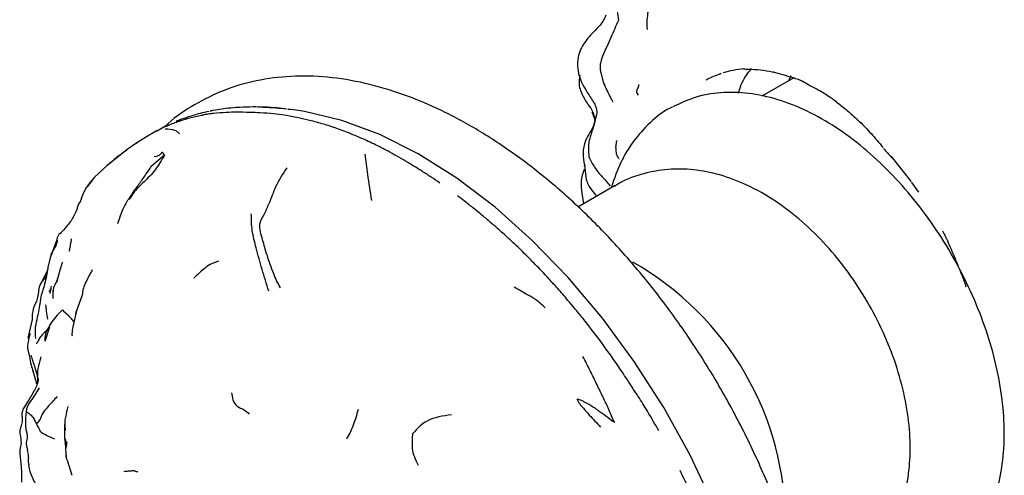
# Model space of a CAD drawing. Units: millimetres. Extents: x 13 to 1473, y 12 to 1043.
# Drawn here: x 1261 to 1319, y 142 to 169 of the extents above; entities that cross this region are included whole.
import ezdxf

# ---------------------------------------------------------------- set-up
doc = ezdxf.new("R2010")
doc.units = ezdxf.units.MM
doc.header["$LTSCALE"] = 5

msp = doc.modelspace()

# ---------------------------------------------------------------- linework, layer by layer
at = {"color": 7, "linetype": 'Continuous', "lineweight": 25}
for p, q in [((1295.247, 165.354), (1295.406, 164.753)), ((1306.671, 165.067), (1304.781, 163.976)), ((1306.5, 165.193), (1306.364, 164.889)), ((1277.195, 163.148), (1276.709, 163.213)), ((1276.714, 163.211), (1276.801, 163.197)), ((1294.774, 163.038), (1294.895, 162.657)), ((1299.352, 163.266), (1299.348, 163.264)), ((1269.46, 162.196), (1268.932, 161.893)), ((1269.633, 162.274), (1269.577, 162.249)), ((1310.454, 162.567), (1310.635, 162.392)), ((1268.542, 161.693), (1267.77, 161.215)), ((1268.925, 161.915), (1268.634, 161.747)), ((1267.772, 161.216), (1267.193, 160.812)), ((1267.777, 161.212), (1267.701, 161.162)), ((1267.196, 160.814), (1265.996, 159.852)), ((1269.408, 160.487), (1268.622, 159.808)), ((1312.44, 160.392), (1313.587, 158.965)), ((1266.01, 159.862), (1265.264, 159.186)), ((1294.322, 159.898), (1294.243, 159.807)), ((1294.277, 159.895), (1294.383, 159.037)), ((1265.264, 159.186), (1264.819, 158.608)), ((1296.104, 158.678), (1293.893, 157.401)), ((1313.663, 158.836), (1314.072, 158.293)), ((1294.124, 158.221), (1294.229, 157.595)), ((1264.481, 157.94), (1264.385, 157.662)), ((1266.732, 156.744), (1266.613, 156.409)), ((1263.215, 155.86), (1263.208, 155.851)), ((1315.489, 155.986), (1315.589, 155.793)), ((1263.021, 155.465), (1262.637, 154.404)), ((1262.637, 154.403), (1262.487, 153.822)), ((1262.468, 153.643), (1262.141, 152.992)), ((1262.49, 153.82), (1262.497, 153.829)), ((1263.232, 153.746), (1263.037, 152.986)), ((1263.131, 153.352), (1262.998, 152.94)), ((1263.047, 152.971), (1263.028, 152.959)), ((1262.612, 152.451), (1262.558, 152.406)), ((1262.654, 152.486), (1262.616, 152.286)), ((1262.638, 152.576), (1262.643, 152.431)), ((1262.698, 152.715), (1262.654, 152.486)), ((1262.68, 152.579), (1262.654, 152.486)), ((1262.071, 152.097), (1262.049, 151.786)), ((1264.524, 152.187), (1264.196, 151.247)), ((1264.196, 151.249), (1263.976, 150.313)), ((1264.148, 151.068), (1264.192, 151.252)), ((1261.557, 150.736), (1261.301, 149.636)), ((1262.596, 150.289), (1262.309, 149.434)), ((1261.307, 148.937), (1261.4, 148.526)), ((1261.909, 147.205), (1261.914, 147.184)), ((1261.989, 146.693), (1261.697, 146.233)), ((1263.609, 145.277), (1263.632, 145.337)), ((1263.678, 145.577), (1263.628, 145.344)), ((1263.505, 143.554), (1263.531, 143.441)), ((1263.513, 143.674), (1263.604, 143.345)), ((1263.612, 143.478), (1263.558, 143.12)), ((1263.562, 143.233), (1263.531, 143.441)), ((1263.637, 142.397), (1263.912, 141.521)), ((1261.343, 142.204), (1261.36, 142.115))]:
    msp.add_line(p, q, dxfattribs=at)
at = {"color": 7, "linetype": 'Continuous', "lineweight": 25, "flags": 128}
for points in [[(1299.476, 163.336), (1299.427, 163.309), (1299.352, 163.266)], [(1304.007, 133.886), (1303.069, 136.838), (1301.907, 139.785), (1300.535, 142.692), (1298.97, 145.523), (1297.231, 148.244), (1295.339, 150.822), (1293.316, 153.226), (1291.189, 155.427), (1288.981, 157.397), (1286.721, 159.113), (1284.435, 160.554), (1282.152, 161.703), (1279.898, 162.545), (1277.702, 163.071), (1277.195, 163.148)]]:
    msp.add_lwpolyline(points, dxfattribs=at)
at = {"color": 7, "linetype": 'Continuous', "lineweight": 25}
for centre, radius, start, end in [((1273.735, 162.72), 0.586, 82.26428, 97.91984), ((1275.172, 162.767), 0.567, 82.27408, 95.1271), ((1270.984, 162.115), 0.653, 105.15624, 120.09848), ((1269.793, 161.619), 0.666, 108.92808, 119.99603), ((1288.337, 138.605), 17.855, 359.57187, 60.48228)]:
    msp.add_arc(centre, radius, start, end, dxfattribs=at)
for points, knots in [([(1295.984, 170.917), (1296.038, 170.446), (1296.136, 169.591), (1296.244, 168.833), (1296.292, 168.492)], [0, 0, 0, 0, 0.550015, 1, 1, 1, 1]), ([(1298.063, 169.123), (1298.005, 168.783), (1297.932, 168.356), (1297.984, 167.993), (1297.994, 167.923), (1297.994, 167.922), (1297.995, 167.921)], [0, 0, 0, 0, 0.737896, 0.927585, 0.984994, 1, 1, 1, 1]), ([(1295.542, 168.783), (1295.509, 168.693), (1295.36, 168.285), (1294.74, 167.756), (1294.22, 167.088), (1293.934, 166.521), (1293.883, 166.181), (1293.858, 166.01)], [0, 0, 0, 0, 0.097963, 0.443063, 0.710911, 0.854098, 1, 1, 1, 1]), ([(1296.292, 168.492), (1296.144, 168.148), (1295.843, 167.451), (1295.513, 166.723), (1295.345, 166.353)], [0, 0, 0, 0, 0.492962, 1, 1, 1, 1]), ([(1295.347, 166.357), (1295.294, 166.195), (1295.216, 165.952), (1295.195, 165.613), (1295.229, 165.44), (1295.247, 165.354)], [0, 0, 0, 0, 0.4980671, 0.7512256, 1, 1, 1, 1]), ([(1293.858, 166.01), (1293.864, 165.832), (1293.887, 165.168), (1294.313, 164.369), (1294.79, 163.698), (1294.987, 163.291), (1295.006, 163.094), (1295.016, 162.999)], [0, 0, 0, 0, 0.154819, 0.5797491, 0.8087695, 0.9078503, 1, 1, 1, 1]), ([(1298.701, 110.253), (1299.325, 110.461), (1300.565, 110.873), (1302.241, 111.857), (1303.742, 113.08), (1305.047, 114.551), (1306.152, 116.251), (1307.049, 118.171), (1307.728, 120.299), (1308.179, 122.615), (1308.396, 125.094), (1308.376, 127.707), (1308.12, 130.421), (1307.634, 133.205), (1306.925, 136.029), (1306.004, 138.865), (1304.88, 141.684), (1303.567, 144.459), (1302.078, 147.161), (1300.428, 149.764), (1298.634, 152.241), (1296.713, 154.568), (1294.683, 156.72), (1292.563, 158.674), (1290.37, 160.41), (1288.126, 161.908), (1285.848, 163.149), (1283.56, 164.114), (1281.285, 164.786), (1279.052, 165.151), (1276.892, 165.202), (1274.84, 164.938), (1272.919, 164.377), (1271.18, 163.503), (1270.026, 162.762), (1269.516, 162.251), (1269.464, 162.198)], [0, 0, 0, 0, 0.029166, 0.057917, 0.086511, 0.115146, 0.1440853, 0.1734976, 0.2034212, 0.2337778, 0.2644262, 0.2952245, 0.3260606, 0.3568673, 0.3876252, 0.4183326, 0.4489972, 0.4796319, 0.5102516, 0.5408723, 0.5715068, 0.6021702, 0.6328791, 0.6636499, 0.6944963, 0.7254265, 0.7564365, 0.7874994, 0.8185189, 0.8493602, 0.8798467, 0.9098167, 0.939206, 0.968102, 0.9967258, 1, 1, 1, 1]), ([(1294.009, 165.22), (1293.986, 165.101), (1293.939, 164.86), (1293.973, 164.483), (1294.069, 164.253), (1294.117, 164.137)], [0, 0, 0, 0, 0.328329, 0.664169, 1, 1, 1, 1]), ([(1301.49, 164.956), (1301.607, 165.014), (1301.839, 165.132), (1302.114, 165.238), (1302.25, 165.292)], [0, 0, 0, 0, 0.501742, 1, 1, 1, 1]), ([(1302.249, 165.291), (1302.269, 165.298), (1302.307, 165.31), (1302.347, 165.322), (1302.366, 165.328)], [0, 0, 0, 0, 0.499238, 1, 1, 1, 1]), ([(1303.719, 165.597), (1303.504, 165.57), (1303.067, 165.516), (1302.69, 165.416), (1302.498, 165.364)], [0, 0, 0, 0, 0.490921, 1, 1, 1, 1]), ([(1303.402, 164.155), (1303.453, 164.329), (1303.622, 164.913), (1303.944, 165.323), (1304.169, 165.612)], [0, 0, 0, 0, 0.297663, 1, 1, 1, 1]), ([(1303.705, 165.591), (1303.75, 165.59), (1303.85, 165.586), (1303.958, 165.585), (1304.017, 165.584)], [0, 0, 0, 0, 0.45042, 1, 1, 1, 1]), ([(1304.008, 165.584), (1304.238, 165.573), (1304.699, 165.549), (1305.167, 165.47), (1305.4, 165.43)], [0, 0, 0, 0, 0.500394, 1, 1, 1, 1]), ([(1305.399, 165.43), (1305.429, 165.423), (1305.491, 165.409), (1305.554, 165.392), (1305.586, 165.383)], [0, 0, 0, 0, 0.487767, 1, 1, 1, 1]), ([(1305.579, 165.385), (1305.775, 165.328), (1306.17, 165.215), (1306.579, 165.094), (1306.784, 165.033)], [0, 0, 0, 0, 0.4980207, 1, 1, 1, 1]), ([(1295.405, 164.756), (1295.543, 164.457), (1295.719, 164.076), (1295.897, 163.756), (1295.944, 163.665), (1295.948, 163.661), (1295.949, 163.66)], [0, 0, 0, 0, 0.7213782, 0.9166018, 0.9772522, 1, 1, 1, 1]), ([(1297.487, 164.038), (1297.449, 164.078), (1297.333, 164.202), (1297.417, 164.418), (1297.521, 164.585), (1297.485, 164.669), (1297.481, 164.677)], [0, 0, 0, 0, 0.184461, 0.57215, 0.95839, 1, 1, 1, 1]), ([(1306.786, 165.033), (1306.837, 165.016), (1306.939, 164.984), (1307.037, 164.939), (1307.087, 164.916)], [0, 0, 0, 0, 0.496645, 1, 1, 1, 1]), ([(1307.08, 164.919), (1307.225, 164.84), (1307.519, 164.679), (1307.827, 164.516), (1307.984, 164.433)], [0, 0, 0, 0, 0.49002, 1, 1, 1, 1]), ([(1294.77, 163.036), (1294.768, 163.043), (1294.721, 163.21), (1294.431, 163.548), (1294.236, 163.919), (1294.118, 164.143)], [0, 0, 0, 0, 0.016028, 0.406819, 1, 1, 1, 1]), ([(1317.628, 138.158), (1317.789, 138.429), (1318.218, 139.152), (1318.716, 140.484), (1319.07, 142.174), (1319.183, 144.023), (1319.055, 145.993), (1318.689, 148.037), (1318.097, 150.108), (1317.295, 152.164), (1316.301, 154.168), (1315.134, 156.082), (1313.815, 157.872), (1312.368, 159.503), (1310.813, 160.943), (1309.175, 162.164), (1307.475, 163.134), (1305.742, 163.821), (1304.012, 164.197), (1302.341, 164.232), (1300.812, 163.969), (1299.93, 163.542), (1299.519, 163.344)], [0, 0, 0, 0, 0.029215, 0.077855, 0.12764, 0.178772, 0.23062, 0.2826, 0.334447, 0.386133, 0.43771, 0.489261, 0.540871, 0.592618, 0.644604, 0.69692, 0.749612, 0.802588, 0.855294, 0.906901, 0.956652, 1, 1, 1, 1]), ([(1307.984, 164.433), (1308.076, 164.385), (1308.276, 164.279), (1308.474, 164.157), (1308.582, 164.09)], [0, 0, 0, 0, 0.455752, 1, 1, 1, 1]), ([(1308.582, 164.09), (1308.687, 164.02), (1308.839, 163.92), (1309.062, 163.757), (1309.176, 163.664), (1309.248, 163.605)], [0, 0, 0, 0, 0.455704, 0.65611, 1, 1, 1, 1]), ([(1273.655, 163.301), (1273.441, 163.283), (1272.966, 163.245), (1272.513, 163.168), (1272.264, 163.125)], [0, 0, 0, 0, 0.44984, 1, 1, 1, 1]), ([(1275.121, 163.332), (1274.903, 163.336), (1274.42, 163.343), (1273.926, 163.316), (1273.655, 163.301)], [0, 0, 0, 0, 0.451453, 1, 1, 1, 1]), ([(1276.539, 163.227), (1276.324, 163.252), (1275.852, 163.306), (1275.379, 163.323), (1275.121, 163.332)], [0, 0, 0, 0, 0.454704, 1, 1, 1, 1]), ([(1275.249, 163.33), (1275.507, 163.319), (1275.97, 163.301), (1276.429, 163.247), (1276.631, 163.224)], [0, 0, 0, 0, 0.559975, 1, 1, 1, 1]), ([(1309.24, 163.611), (1309.446, 163.45), (1309.858, 163.128), (1310.256, 162.753), (1310.455, 162.565)], [0, 0, 0, 0, 0.498183, 1, 1, 1, 1]), ([(1270.733, 162.716), (1270.565, 162.662), (1270.343, 162.59), (1270.138, 162.497), (1270.089, 162.475)], [0, 0, 0, 0, 0.756168, 1, 1, 1, 1]), ([(1271.595, 162.838), (1271.359, 162.785), (1270.938, 162.692), (1270.534, 162.563), (1270.358, 162.507)], [0, 0, 0, 0, 0.562727, 1, 1, 1, 1]), ([(1272.046, 163.079), (1271.866, 163.039), (1271.447, 162.946), (1271.044, 162.818), (1270.814, 162.745)], [0, 0, 0, 0, 0.429008, 1, 1, 1, 1]), ([(1271.639, 162.847), (1271.631, 162.845), (1271.617, 162.842), (1271.602, 162.839), (1271.595, 162.838)], [0, 0, 0, 0, 0.535019, 1, 1, 1, 1]), ([(1271.756, 162.871), (1271.731, 162.866), (1271.692, 162.858), (1271.653, 162.85), (1271.639, 162.847)], [0, 0, 0, 0, 0.632159, 1, 1, 1, 1]), ([(1273.066, 163.012), (1272.812, 162.996), (1272.458, 162.975), (1272.025, 162.92), (1271.843, 162.887), (1271.756, 162.871)], [0, 0, 0, 0, 0.570931, 0.795165, 1, 1, 1, 1]), ([(1272.145, 163.101), (1272.138, 163.099), (1272.123, 163.096), (1272.108, 163.093), (1272.1, 163.091)], [0, 0, 0, 0, 0.456634, 1, 1, 1, 1]), ([(1272.265, 163.125), (1272.247, 163.122), (1272.208, 163.114), (1272.168, 163.106), (1272.145, 163.101)], [0, 0, 0, 0, 0.442507, 1, 1, 1, 1]), ([(1274.456, 163.012), (1274.194, 163.019), (1273.726, 163.032), (1273.268, 163.018), (1273.066, 163.012)], [0, 0, 0, 0, 0.560129, 1, 1, 1, 1]), ([(1275.874, 162.934), (1275.607, 162.955), (1275.131, 162.993), (1274.662, 163.006), (1274.456, 163.012)], [0, 0, 0, 0, 0.559978, 1, 1, 1, 1]), ([(1277.337, 162.701), (1277.062, 162.753), (1276.57, 162.848), (1276.087, 162.907), (1275.874, 162.934)], [0, 0, 0, 0, 0.559989, 1, 1, 1, 1]), ([(1295.016, 162.999), (1294.93, 162.634), (1294.791, 162.047), (1294.472, 161.199), (1294.515, 160.667), (1294.537, 160.393)], [0, 0, 0, 0, 0.442307, 0.71291, 1, 1, 1, 1]), ([(1294.722, 163.049), (1294.747, 162.985), (1294.811, 162.825), (1294.856, 162.68), (1294.883, 162.592)], [0, 0, 0, 0, 0.398192, 1, 1, 1, 1]), ([(1299.379, 163.278), (1299.369, 163.274), (1298.911, 163.074), (1298.145, 162.419), (1297.371, 161.59), (1296.829, 160.791), (1296.331, 159.923), (1296.05, 159.099), (1295.874, 158.584)], [0, 0, 0, 0, 0.005302, 0.255342, 0.503704, 0.582024, 0.738866, 1, 1, 1, 1]), ([(1270.358, 162.507), (1270.13, 162.431), (1269.724, 162.295), (1269.343, 162.112), (1269.175, 162.032)], [0, 0, 0, 0, 0.561048, 1, 1, 1, 1]), ([(1278.836, 162.317), (1278.555, 162.395), (1278.053, 162.535), (1277.556, 162.65), (1277.337, 162.701)], [0, 0, 0, 0, 0.559859, 1, 1, 1, 1]), ([(1280.359, 161.779), (1280.073, 161.89), (1279.563, 162.089), (1279.058, 162.247), (1278.836, 162.317)], [0, 0, 0, 0, 0.55988, 1, 1, 1, 1]), ([(1294.895, 162.657), (1294.879, 162.54), (1294.809, 162.059), (1294.308, 161.484), (1294.159, 160.6), (1294.238, 160.13), (1294.277, 159.895)], [0, 0, 0, 0, 0.120847, 0.496851, 0.74741, 1, 1, 1, 1]), ([(1310.575, 162.477), (1310.802, 162.243), (1311.269, 161.761), (1311.724, 161.215), (1311.958, 160.933)], [0, 0, 0, 0, 0.484663, 1, 1, 1, 1]), ([(1310.575, 162.477), (1310.582, 162.453), (1310.593, 162.415), (1310.627, 162.401), (1310.639, 162.396)], [0, 0, 0, 0, 0.656562, 1, 1, 1, 1]), ([(1268.636, 161.744), (1268.609, 161.731), (1268.577, 161.715), (1268.546, 161.696), (1268.542, 161.693)], [0, 0, 0, 0, 0.848142, 1, 1, 1, 1]), ([(1269.445, 162.042), (1269.644, 162.035), (1269.921, 162.025), (1270.187, 161.867), (1270.259, 161.781), (1270.295, 161.737)], [0, 0, 0, 0, 0.558011, 0.777847, 1, 1, 1, 1]), ([(1281.905, 161.094), (1281.615, 161.232), (1281.098, 161.479), (1280.585, 161.687), (1280.359, 161.779)], [0, 0, 0, 0, 0.560187, 1, 1, 1, 1]), ([(1283.819, 160.046), (1283.462, 160.255), (1282.823, 160.629), (1282.186, 160.952), (1281.905, 161.094)], [0, 0, 0, 0, 0.559689, 1, 1, 1, 1]), ([(1296.205, 161.346), (1296.201, 161.345), (1296.182, 161.339), (1296.157, 161.264), (1296.132, 161.109), (1296.118, 160.873), (1296.148, 160.674), (1296.165, 160.566)], [0, 0, 0, 0, 0.05159, 0.21459, 0.424271, 0.686119, 1, 1, 1, 1]), ([(1266.631, 160.409), (1266.454, 160.244), (1266.256, 160.059), (1266.036, 159.879), (1266.011, 159.859)], [0, 0, 0, 0, 0.8877529, 1, 1, 1, 1]), ([(1266.631, 160.409), (1266.719, 160.472), (1266.878, 160.585), (1267.065, 160.719), (1267.165, 160.791), (1267.197, 160.814)], [0, 0, 0, 0, 0.457746, 0.825944, 1, 1, 1, 1]), ([(1269.408, 160.487), (1269.226, 160.178), (1268.86, 159.556), (1268.224, 158.92), (1267.718, 158.467), (1267.459, 158.082), (1267.35, 157.908), (1267.309, 157.842)], [0, 0, 0, 0, 0.283447, 0.570072, 0.8235, 0.933334, 1, 1, 1, 1]), ([(1269.408, 160.487), (1269.344, 160.567), (1269.22, 160.723), (1269.212, 160.471), (1268.956, 160.413), (1268.802, 160.377)], [0, 0, 0, 0, 0.297462, 0.576816, 1, 1, 1, 1]), ([(1281.685, 157.798), (1281.602, 158.315), (1281.488, 159.034), (1281.364, 159.96), (1281.31, 160.349), (1281.283, 160.549)], [0, 0, 0, 0, 0.554331, 0.772046, 1, 1, 1, 1]), ([(1294.537, 160.393), (1294.644, 160.176), (1294.849, 159.758), (1295.232, 159.29), (1295.587, 158.936), (1295.727, 158.744), (1295.796, 158.649)], [0, 0, 0, 0, 0.28003, 0.539639, 0.772895, 1, 1, 1, 1]), ([(1296.165, 160.566), (1296.184, 160.514), (1296.22, 160.417), (1296.273, 160.323), (1296.309, 160.28), (1296.325, 160.29), (1296.329, 160.293)], [0, 0, 0, 0, 0.334109, 0.623753, 0.886909, 1, 1, 1, 1]), ([(1311.992, 160.881), (1312.073, 160.792), (1312.232, 160.616), (1312.392, 160.434), (1312.47, 160.345)], [0, 0, 0, 0, 0.507791, 1, 1, 1, 1]), ([(1312.44, 160.393), (1312.442, 160.376), (1312.444, 160.354), (1312.467, 160.35), (1312.474, 160.348)], [0, 0, 0, 0, 0.711926, 1, 1, 1, 1]), ([(1268.616, 159.819), (1268.608, 159.807), (1268.59, 159.781), (1268.486, 159.628), (1268.246, 159.296), (1267.922, 158.787), (1267.58, 158.369), (1267.387, 158.046), (1267.279, 157.882), (1267.219, 157.791), (1267.191, 157.751), (1267.178, 157.731)], [0, 0, 0, 0, 0.018986, 0.040342, 0.207948, 0.473573, 0.745727, 0.88013, 0.943579, 0.972554, 1, 1, 1, 1]), ([(1285.712, 158.825), (1285.541, 158.944), (1285.193, 159.187), (1284.562, 159.59), (1284.101, 159.873), (1283.819, 160.046)], [0, 0, 0, 0, 0.270749, 0.553885, 1, 1, 1, 1]), ([(1276.646, 159.723), (1276.406, 159.361), (1276.07, 158.853), (1275.786, 158.103), (1275.652, 157.768), (1275.583, 157.595)], [0, 0, 0, 0, 0.548658, 0.767119, 1, 1, 1, 1]), ([(1294.254, 159.631), (1294.179, 159.403), (1294.027, 158.944), (1294.092, 158.464), (1294.124, 158.221)], [0, 0, 0, 0, 0.495184, 1, 1, 1, 1]), ([(1309.596, 135.336), (1309.859, 135.484), (1310.556, 135.875), (1311.484, 136.796), (1312.359, 138.01), (1313.002, 139.403), (1313.421, 140.952), (1313.604, 142.653), (1313.541, 144.482), (1313.226, 146.392), (1312.669, 148.326), (1311.891, 150.228), (1310.914, 152.057), (1309.758, 153.777), (1308.442, 155.353), (1306.982, 156.75), (1305.393, 157.933), (1303.756, 158.822), (1302.129, 159.399), (1300.569, 159.672), (1299.054, 159.671), (1297.584, 159.359), (1296.555, 158.994), (1296.081, 158.651), (1296.029, 158.614)], [0, 0, 0, 0, 0.026388, 0.069939, 0.113264, 0.157452, 0.203408, 0.251621, 0.301863, 0.353259, 0.404775, 0.456086, 0.507255, 0.558496, 0.610024, 0.662102, 0.715, 0.76881, 0.816709, 0.862476, 0.906259, 0.948673, 0.994401, 1, 1, 1, 1]), ([(1264.481, 157.94), (1264.541, 158.071), (1264.662, 158.334), (1264.767, 158.528), (1264.932, 158.786), (1265.043, 158.912), (1265.1, 158.976)], [0, 0, 0, 0, 0.275561, 0.554063, 0.773039, 1, 1, 1, 1]), ([(1294.384, 159.034), (1294.423, 158.92), (1294.497, 158.702), (1294.733, 158.359), (1294.903, 158.165), (1295.008, 158.045)], [0, 0, 0, 0, 0.296396, 0.565886, 1, 1, 1, 1]), ([(1313.587, 158.965), (1313.584, 158.951), (1313.576, 158.923), (1313.607, 158.923), (1313.622, 158.922)], [0, 0, 0, 0, 0.488022, 1, 1, 1, 1]), ([(1313.652, 158.87), (1313.648, 158.857), (1313.643, 158.839), (1313.662, 158.839), (1313.668, 158.84)], [0, 0, 0, 0, 0.681498, 1, 1, 1, 1]), ([(1287.716, 157.322), (1287.537, 157.468), (1287.218, 157.728), (1286.895, 157.965), (1286.753, 158.069)], [0, 0, 0, 0, 0.562052, 1, 1, 1, 1]), ([(1264.376, 157.687), (1264.359, 157.658), (1264.325, 157.598), (1264.262, 157.452), (1264.23, 157.377)], [0, 0, 0, 0, 0.4889478, 1, 1, 1, 1]), ([(1267.178, 157.731), (1267.097, 157.588), (1266.94, 157.311), (1266.8, 156.929), (1266.732, 156.744)], [0, 0, 0, 0, 0.517625, 1, 1, 1, 1]), ([(1275.458, 154.583), (1275.382, 154.871), (1275.23, 155.447), (1274.94, 156.363), (1275.326, 156.951), (1275.497, 157.377), (1275.583, 157.595)], [0, 0, 0, 0, 0.279454, 0.559593, 0.775561, 1, 1, 1, 1]), ([(1264.252, 157.384), (1264.191, 157.215), (1264.059, 156.85), (1263.667, 156.313), (1263.368, 155.978), (1263.218, 155.809)], [0, 0, 0, 0, 0.300969, 0.648333, 1, 1, 1, 1]), ([(1275.582, 152.42), (1275.446, 152.85), (1275.176, 153.704), (1274.857, 154.902), (1274.562, 156.031), (1274.551, 156.675), (1274.546, 157.002)], [0, 0, 0, 0, 0.280582, 0.557297, 0.774787, 1, 1, 1, 1]), ([(1288.676, 156.531), (1288.497, 156.682), (1288.178, 156.951), (1287.857, 157.209), (1287.716, 157.322)], [0, 0, 0, 0, 0.56053, 1, 1, 1, 1]), ([(1289.868, 155.471), (1289.647, 155.673), (1289.251, 156.034), (1288.852, 156.379), (1288.676, 156.531)], [0, 0, 0, 0, 0.560255, 1, 1, 1, 1]), ([(1263.214, 155.861), (1263.201, 155.845), (1263.15, 155.786), (1263.071, 155.657), (1263.039, 155.532), (1263.021, 155.464)], [0, 0, 0, 0, 0.13642, 0.526348, 1, 1, 1, 1]), ([(1315.589, 155.793), (1315.621, 155.728), (1315.685, 155.599), (1315.747, 155.469), (1315.779, 155.404)], [0, 0, 0, 0, 0.5025318, 1, 1, 1, 1]), ([(1263.057, 155.442), (1263.04, 155.35), (1263.009, 155.168), (1262.835, 154.899), (1262.688, 154.646), (1262.646, 154.447), (1262.633, 154.386)], [0, 0, 0, 0, 0.23947, 0.472752, 0.839955, 1, 1, 1, 1]), ([(1263.885, 155.514), (1263.882, 155.464), (1263.877, 155.359), (1263.803, 155.144), (1263.792, 154.914), (1263.762, 154.815), (1263.746, 154.763)], [0, 0, 0, 0, 0.261622, 0.542841, 0.764159, 1, 1, 1, 1]), ([(1291.039, 154.334), (1290.823, 154.552), (1290.437, 154.943), (1290.042, 155.309), (1289.868, 155.471)], [0, 0, 0, 0, 0.5595959, 1, 1, 1, 1]), ([(1315.772, 155.417), (1315.919, 155.079), (1316.215, 154.396), (1316.489, 153.713), (1316.627, 153.368)], [0, 0, 0, 0, 0.496266, 1, 1, 1, 1]), ([(1275.458, 154.583), (1275.586, 154.209), (1275.765, 153.684), (1276.022, 153.026), (1276.185, 152.743), (1276.263, 152.608)], [0, 0, 0, 0, 0.565065, 0.792827, 1, 1, 1, 1]), ([(1262.524, 153.963), (1262.495, 153.742), (1262.441, 153.341), (1262.207, 153.062), (1262.103, 152.938)], [0, 0, 0, 0, 0.552404, 1, 1, 1, 1]), ([(1263.357, 154.141), (1263.349, 154.113), (1263.333, 154.054), (1263.285, 153.93), (1263.252, 153.827), (1263.236, 153.758), (1263.234, 153.746)], [0, 0, 0, 0, 0.232451, 0.493731, 0.912714, 1, 1, 1, 1]), ([(1272.612, 154.197), (1272.439, 154.138), (1272.094, 154.02), (1271.736, 153.735), (1271.442, 153.486), (1271.264, 153.299), (1271.186, 153.223), (1271.155, 153.196), (1271.146, 153.194), (1271.141, 153.193)], [0, 0, 0, 0, 0.26009, 0.516644, 0.770614, 0.911602, 0.944732, 0.973829, 1, 1, 1, 1]), ([(1292.185, 153.135), (1291.973, 153.363), (1291.594, 153.77), (1291.208, 154.161), (1291.039, 154.334)], [0, 0, 0, 0, 0.559926, 1, 1, 1, 1]), ([(1262.497, 153.829), (1262.442, 153.497), (1262.344, 152.906), (1262.154, 152.344), (1262.071, 152.097)], [0, 0, 0, 0, 0.561698, 1, 1, 1, 1]), ([(1265.12, 153.677), (1264.993, 153.443), (1264.8, 153.089), (1264.585, 152.593), (1264.544, 152.322), (1264.524, 152.187)], [0, 0, 0, 0, 0.494869, 0.748038, 1, 1, 1, 1]), ([(1316.625, 153.373), (1316.668, 153.263), (1316.755, 153.041), (1316.83, 152.818), (1316.868, 152.707)], [0, 0, 0, 0, 0.4990612, 1, 1, 1, 1]), ([(1262.121, 152.965), (1262.084, 152.897), (1261.912, 152.584), (1261.961, 152.001), (1261.58, 151.39), (1261.565, 150.957), (1261.557, 150.739)], [0, 0, 0, 0, 0.099554, 0.453693, 0.724286, 1, 1, 1, 1]), ([(1263.007, 152.973), (1262.937, 152.857), (1262.796, 152.626), (1262.795, 152.348), (1262.794, 152.21)], [0, 0, 0, 0, 0.502611, 1, 1, 1, 1]), ([(1293.299, 151.874), (1293.094, 152.114), (1292.727, 152.543), (1292.35, 152.954), (1292.185, 153.135)], [0, 0, 0, 0, 0.56006, 1, 1, 1, 1]), ([(1262.827, 152.454), (1262.819, 152.432), (1262.779, 152.332), (1262.797, 152.185), (1262.79, 152.055), (1262.788, 152.007), (1262.787, 151.992), (1262.787, 151.989), (1262.787, 151.987)], [0, 0, 0, 0, 0.143463, 0.684518, 0.907804, 0.974588, 0.992242, 1, 1, 1, 1]), ([(1291.947, 151.439), (1291.765, 151.607), (1291.442, 151.907), (1290.813, 152.259), (1290.389, 152.503), (1290.116, 152.659)], [0, 0, 0, 0, 0.31224, 0.558214, 1, 1, 1, 1]), ([(1316.886, 152.672), (1316.875, 152.678), (1316.859, 152.686), (1316.87, 152.703), (1316.873, 152.708)], [0, 0, 0, 0, 0.7249, 1, 1, 1, 1]), ([(1262.032, 151.787), (1261.985, 151.484), (1261.907, 150.985), (1261.718, 150.266), (1261.744, 149.835), (1261.757, 149.609)], [0, 0, 0, 0, 0.423988, 0.697639, 1, 1, 1, 1]), ([(1294.195, 150.794), (1294.027, 151.001), (1293.732, 151.366), (1293.43, 151.72), (1293.299, 151.874)], [0, 0, 0, 0, 0.566978, 1, 1, 1, 1]), ([(1262.489, 150.753), (1262.465, 150.915), (1262.419, 151.216), (1262.39, 151.485), (1262.376, 151.61)], [0, 0, 0, 0, 0.535259, 1, 1, 1, 1]), ([(1263.354, 151.304), (1263.216, 151.167), (1262.946, 150.9), (1262.611, 150.416), (1262.487, 150.194), (1262.412, 150.06)], [0, 0, 0, 0, 0.292188, 0.572126, 1, 1, 1, 1]), ([(1263.354, 151.304), (1263.448, 151.223), (1263.628, 151.067), (1263.856, 150.81), (1263.986, 150.66), (1264.042, 150.595)], [0, 0, 0, 0, 0.379104, 0.732282, 1, 1, 1, 1]), ([(1296.138, 148.182), (1295.784, 148.682), (1295.153, 149.572), (1294.487, 150.421), (1294.195, 150.794)], [0, 0, 0, 0, 0.5613069, 1, 1, 1, 1]), ([(1261.443, 149.902), (1261.421, 149.821), (1261.347, 149.551), (1261.262, 149.155), (1261.298, 149.002), (1261.317, 148.921)], [0, 0, 0, 0, 0.168572, 0.560748, 1, 1, 1, 1]), ([(1262.412, 150.06), (1262.293, 149.954), (1262.055, 149.745), (1261.951, 149.531), (1261.838, 149.308), (1261.812, 149.31), (1261.801, 149.311)], [0, 0, 0, 0, 0.282785, 0.564543, 0.812915, 1, 1, 1, 1]), ([(1262.412, 150.06), (1262.373, 149.931), (1262.311, 149.723), (1262.32, 149.526), (1262.323, 149.45)], [0, 0, 0, 0, 0.61879, 1, 1, 1, 1]), ([(1263.976, 150.313), (1263.951, 150.162), (1263.917, 149.959), (1263.919, 149.804), (1263.929, 149.772), (1263.937, 149.77), (1263.94, 149.77)], [0, 0, 0, 0, 0.634098, 0.851033, 0.945776, 1, 1, 1, 1]), ([(1261.4, 148.527), (1261.432, 148.367), (1261.487, 148.085), (1261.581, 147.783), (1261.621, 147.651)], [0, 0, 0, 0, 0.565932, 1, 1, 1, 1]), ([(1261.876, 146.942), (1261.895, 147.032), (1261.93, 147.206), (1261.843, 147.541), (1261.708, 148.005), (1261.585, 148.38), (1261.507, 148.62)], [0, 0, 0, 0, 0.164956, 0.320338, 0.564572, 1, 1, 1, 1]), ([(1262.086, 148.535), (1262.08, 148.512), (1262.022, 148.256), (1261.862, 147.819), (1261.878, 147.427), (1261.886, 147.222)], [0, 0, 0, 0, 0.045396, 0.502214, 1, 1, 1, 1]), ([(1296.049, 144.644), (1295.94, 144.9), (1295.725, 145.404), (1295.387, 146.125), (1295.006, 146.903), (1294.624, 147.699), (1294.335, 148.265), (1294.19, 148.547)], [0, 0, 0, 0, 0.191057, 0.377238, 0.563385, 0.78189, 1, 1, 1, 1]), ([(1297.463, 146.179), (1297.218, 146.552), (1296.779, 147.221), (1296.335, 147.887), (1296.138, 148.182)], [0, 0, 0, 0, 0.557077, 1, 1, 1, 1]), ([(1261.613, 147.682), (1261.665, 147.511), (1261.737, 147.277), (1261.806, 147.005), (1261.824, 146.931)], [0, 0, 0, 0, 0.730159, 1, 1, 1, 1]), ([(1261.621, 147.651), (1261.621, 147.653), (1261.617, 147.663), (1261.618, 147.674), (1261.618, 147.682)], [0, 0, 0, 0, 0.219705, 1, 1, 1, 1]), ([(1261.923, 147.234), (1261.922, 147.203), (1261.92, 147.146), (1261.907, 147.062), (1261.892, 146.991), (1261.883, 146.955), (1261.878, 146.936)], [0, 0, 0, 0, 0.270257, 0.502444, 0.735163, 1, 1, 1, 1]), ([(1261.749, 146.628), (1261.624, 146.41), (1261.423, 146.059), (1261.142, 145.62), (1260.968, 145.311), (1260.958, 145.131), (1260.952, 145.037)], [0, 0, 0, 0, 0.434411, 0.697116, 0.841793, 1, 1, 1, 1]), ([(1261.878, 146.936), (1261.862, 146.888), (1261.832, 146.8), (1261.774, 146.681), (1261.748, 146.626)], [0, 0, 0, 0, 0.540738, 1, 1, 1, 1]), ([(1273.374, 146.385), (1273.394, 146.255), (1273.433, 145.994), (1273.628, 145.586), (1274.153, 145.41), (1274.331, 145.222), (1274.421, 145.127)], [0, 0, 0, 0, 0.277855, 0.557198, 0.775713, 1, 1, 1, 1]), ([(1261.697, 146.233), (1261.593, 146.081), (1261.437, 145.855), (1261.279, 145.592), (1261.233, 145.45), (1261.221, 145.362), (1261.219, 145.313), (1261.218, 145.287)], [0, 0, 0, 0, 0.501474, 0.749981, 0.871871, 0.933537, 1, 1, 1, 1]), ([(1263.044, 146.173), (1262.873, 145.983), (1262.533, 145.606), (1262.123, 145.144), (1262.063, 144.828), (1261.901, 144.644), (1261.819, 144.551)], [0, 0, 0, 0, 0.27917, 0.554104, 0.773602, 1, 1, 1, 1]), ([(1293.824, 146.029), (1293.891, 146.017), (1294.032, 145.991), (1294.269, 145.854), (1294.623, 145.691), (1295.076, 145.361), (1295.559, 145.018), (1295.882, 144.772), (1296.049, 144.644)], [0, 0, 0, 0, 0.076196, 0.161891, 0.302053, 0.547827, 0.76534, 1, 1, 1, 1]), ([(1293.824, 146.029), (1293.879, 145.926), (1293.988, 145.719), (1294.212, 145.49), (1294.377, 145.284), (1294.726, 144.895), (1295.009, 144.6), (1295.232, 144.367)], [0, 0, 0, 0, 0.155342, 0.31173, 0.438154, 0.557917, 1, 1, 1, 1]), ([(1298.682, 144.137), (1298.462, 144.526), (1298.071, 145.217), (1297.648, 145.887), (1297.463, 146.179)], [0, 0, 0, 0, 0.563451, 1, 1, 1, 1]), ([(1261.218, 145.287), (1261.187, 145.026), (1261.141, 144.631), (1261.196, 144.169), (1261.282, 143.911), (1261.27, 143.777), (1261.265, 143.71)], [0, 0, 0, 0, 0.494404, 0.747545, 0.874308, 1, 1, 1, 1]), ([(1261.222, 145.285), (1261.222, 145.283), (1261.225, 145.263), (1261.36, 145.181), (1261.552, 145.033), (1261.728, 144.76), (1261.788, 144.621), (1261.819, 144.551)], [0, 0, 0, 0, 0.019559, 0.182288, 0.472378, 0.732232, 1, 1, 1, 1]), ([(1263.609, 145.277), (1263.558, 145.061), (1263.485, 144.749), (1263.492, 144.394), (1263.518, 144.237), (1263.533, 144.178), (1263.54, 144.159), (1263.543, 144.154), (1263.544, 144.152)], [0, 0, 0, 0, 0.578067, 0.833794, 0.944063, 0.980918, 0.991658, 1, 1, 1, 1]), ([(1280.877, 145.414), (1280.78, 145.076), (1280.645, 144.606), (1280.396, 144.038), (1280.251, 143.784), (1280.176, 143.651)], [0, 0, 0, 0, 0.549288, 0.765581, 1, 1, 1, 1]), ([(1260.952, 145.037), (1260.971, 144.937), (1261.007, 144.742), (1260.916, 144.454), (1260.815, 144.185), (1260.862, 143.836), (1260.939, 143.45), (1260.869, 143.153), (1260.838, 143.017)], [0, 0, 0, 0, 0.153304, 0.297137, 0.435816, 0.565031, 0.800445, 1, 1, 1, 1]), ([(1286.405, 145.088), (1285.898, 145.017), (1285.19, 144.919), (1284.507, 144.431), (1284.25, 144.125), (1284.121, 143.973)], [0, 0, 0, 0, 0.558821, 0.779644, 1, 1, 1, 1]), ([(1262.903, 143.654), (1262.73, 143.721), (1262.382, 143.856), (1262.055, 144.07), (1261.994, 144.28), (1261.878, 144.459), (1261.819, 144.551)], [0, 0, 0, 0, 0.272341, 0.549447, 0.768427, 1, 1, 1, 1]), ([(1263.492, 144.588), (1263.489, 144.404), (1263.485, 144.135), (1263.483, 143.822), (1263.489, 143.678), (1263.494, 143.6), (1263.498, 143.566), (1263.5, 143.55)], [0, 0, 0, 0, 0.532554, 0.777502, 0.893777, 0.948333, 1, 1, 1, 1]), ([(1261.265, 143.71), (1261.239, 143.595), (1261.187, 143.36), (1261.259, 143.106), (1261.296, 142.977)], [0, 0, 0, 0, 0.489925, 1, 1, 1, 1]), ([(1284.455, 142.08), (1284.288, 142.409), (1284.048, 142.885), (1284.105, 143.47), (1284.089, 143.767), (1284.111, 143.905), (1284.121, 143.973)], [0, 0, 0, 0, 0.55901, 0.808222, 0.904963, 1, 1, 1, 1]), ([(1260.839, 143.021), (1260.84, 142.94), (1260.845, 142.62), (1260.943, 141.973), (1260.939, 141.411), (1260.937, 141.105)], [0, 0, 0, 0, 0.134238, 0.529153, 1, 1, 1, 1]), ([(1261.346, 142.559), (1261.347, 142.59), (1261.35, 142.731), (1261.318, 142.87), (1261.292, 142.979)], [0, 0, 0, 0, 0.220826, 1, 1, 1, 1]), ([(1263.531, 143.25), (1263.531, 143.245), (1263.532, 143.234), (1263.539, 143.124), (1263.548, 142.952), (1263.565, 142.765), (1263.578, 142.664), (1263.585, 142.613), (1263.589, 142.586), (1263.591, 142.575), (1263.591, 142.569)], [0, 0, 0, 0, 0.029818, 0.058926, 0.495918, 0.746423, 0.871166, 0.932815, 0.964863, 1, 1, 1, 1]), ([(1261.346, 142.563), (1261.34, 142.499), (1261.328, 142.362), (1261.347, 142.201), (1261.357, 142.115)], [0, 0, 0, 0, 0.466436, 1, 1, 1, 1]), ([(1263.642, 142.395), (1263.622, 142.456), (1263.59, 142.554), (1263.571, 142.684), (1263.575, 142.737), (1263.577, 142.757)], [0, 0, 0, 0, 0.505526, 0.816452, 1, 1, 1, 1]), ([(1261.357, 142.115), (1261.379, 141.982), (1261.424, 141.715), (1261.625, 141.217), (1261.828, 140.87), (1261.964, 140.639)], [0, 0, 0, 0, 0.246865, 0.497512, 1, 1, 1, 1]), ([(1267.009, 141.739), (1267.097, 141.748), (1267.281, 141.766), (1267.519, 141.784), (1267.666, 141.777), (1267.651, 141.742), (1267.76, 141.732), (1267.818, 141.726)], [0, 0, 0, 0, 0.168131, 0.353922, 0.538223, 0.758429, 1, 1, 1, 1]), ([(1301.047, 139.376), (1300.848, 139.829), (1300.494, 140.636), (1300.11, 141.436), (1299.941, 141.787)], [0, 0, 0, 0, 0.560991, 1, 1, 1, 1])]:
    msp.add_open_spline(points, degree=3, knots=knots, dxfattribs=at)

doc.saveas('drawing.dxf')
